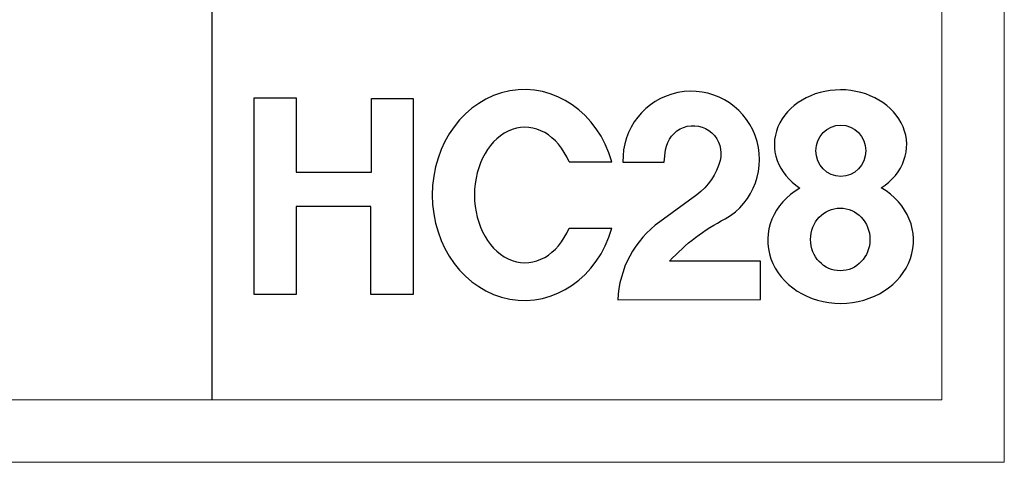
# Model space of a CAD drawing. Units: millimetres. Extents: x 582 to 12779, y -957 to 24187.
# Drawn here: x 5427 to 6066, y 11826 to 12113 of the extents above; entities that cross this region are included whole.
import ezdxf

# ---------------------------------------------------------------- set-up
doc = ezdxf.new("R2010")
doc.units = ezdxf.units.MM
doc.layers.add('Layer 01', color=7, linetype='Continuous', true_color=0x000000)
doc.layers.add('Make2D$可见线$正切线', color=7, linetype='Continuous')
doc.layers.add('打印框', color=1, linetype='Continuous', lineweight=13)
doc.layers.add('轮廓线', color=7, linetype='Continuous', lineweight=20)

# ---------------------------------------------------------------- blocks, each defined once
blk = doc.blocks.new('HC28')
at = {"layer": 'Layer 01', "color": 1}
blk.add_lwpolyline([(197.83, 35.49, 0.228728), (177.4, -2.59), (247.07, -2.42), (247.07, 16.26), (202.69, 16.26, -0.090988), (229.81, 36.87, 1.771081), (179.94, 64.6), (199.96, 64.6), (200.75, 70.54, -1.062533), (227.3, 65.36, -0.173921), (215.89, 48.62)], format="xyb", close=True, dxfattribs=at)
for points in [[(0, 95.85), (20.45, 95.85), (20.45, 59.71), (57.26, 59.71), (57.26, 95.53), (77.57, 95.53), (77.57, 0.03), (56.94, 0.03), (56.94, 42.92), (20.52, 42.92), (20.52, 0), (0, 0), (0, 95.85)], [(153.63, 64.72), (174.53, 64.72)], [(153.63, 32.32), (174.53, 32.32)]]:
    blk.add_lwpolyline(points, dxfattribs=at)
for centre, major_axis, ratio, start_param, end_param in [((131.86, 48.52), (0, 51.38), 0.875231, -1.249929, 4.391522), ((286.06, 73.04), (-32.28, 0), 0.828379, 2.233375, 7.193131), ((132.15, 48.52), (0, -33), 0.74719, 2.084102, 7.340676), ((286.11, 26.44), (-35.57, 0), 0.863815, 5.304607, 10.405013)]:
    blk.add_ellipse(centre, major_axis=major_axis, ratio=ratio, start_param=start_param, end_param=end_param, dxfattribs=at)
for centre, major_axis, ratio in [((286.2, 70.07), (0, -12.53), 0.970831), ((285.92, 26.85), (0, -15.27), 0.948797)]:
    blk.add_ellipse(centre, major_axis=major_axis, ratio=ratio, dxfattribs=at)

msp = doc.modelspace()

# ---------------------------------------------------------------- linework, layer by layer
msp.add_line((5551.76, 11866.67), (5551.76, 15668))
at = {"layer": '打印框', "color": 1, "linetype": 'ByBlock', "lineweight": 13}
msp.add_lwpolyline([(582.36, 11826.08), (6065.75, 11826.08), (6065.75, 15708.58), (582.36, 15708.58)], close=True, dxfattribs=at)
at = {"layer": '轮廓线', "color": 0, "linetype": 'ByBlock', "lineweight": 13}
msp.add_lwpolyline([(622.94, 11866.67), (6025.17, 11866.67), (6025.17, 15668), (622.94, 15668)], close=True, dxfattribs=at)

# ---------------------------------------------------------------- block references
at = {"layer": 'Make2D$可见线$正切线', "color": 0, "xscale": 1.330226224712834, "yscale": 1.330226224712834, "zscale": 1.330226224712834}
msp.add_blockref('HC28', (5578.96, 11934.82), dxfattribs=at)

doc.saveas('drawing.dxf')
